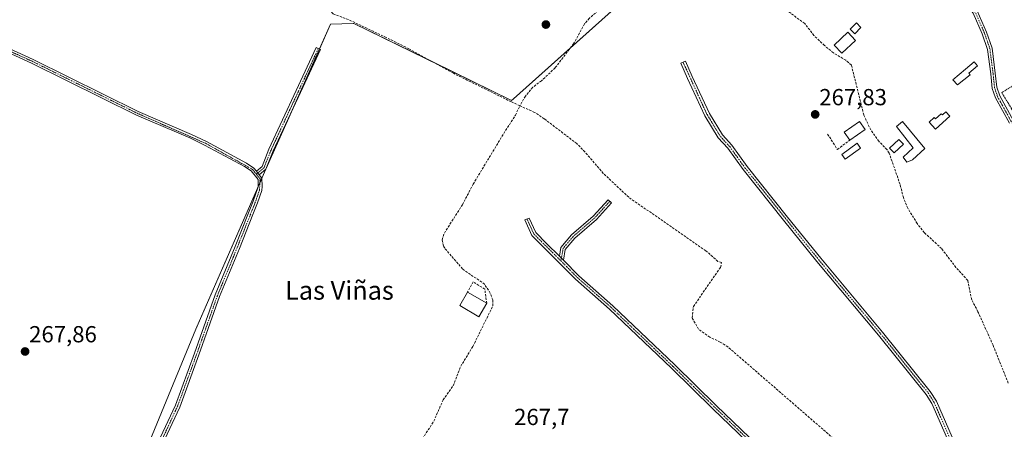
# Model space of a CAD drawing. Units: metres. Extents: x 604869 to 608343, y 4673712 to 4676063.
# Drawn here: x 607077 to 607501, y 4674550 to 4674727 of the extents above; entities that cross this region are included whole.
import ezdxf
from ezdxf.enums import TextEntityAlignment as Align

# ---------------------------------------------------------------- set-up
doc = ezdxf.new("R2010")
doc.units = ezdxf.units.M
doc.header["$MEASUREMENT"] = 0
for name, pattern in [('TRAZO_Y_PUNTO', [1, 0.5, -0.25, 0, -0.25]), ('TRAZOS', [0.75, 0.5, -0.25]), ('TRAZOSX2', [1.5, 1, -0.5])]:
    doc.linetypes.add(name, pattern=pattern)
for name, color, linetype, lineweight in [('Alambrada', 19, 'TRAZOS', 0), ('Camino', 19, 'Continuous', 0), ('Camino Cxs', 19, 'Continuous', 0), ('Camino eje', 39, 'TRAZO_Y_PUNTO', 13), ('Carátula', 7, 'Continuous', 5), ('Corriente artificial lineal', 5, 'TRAZOSX2', 13), ('Cultivos herbáceos CxS', 92, 'Continuous', 0), ('Edificación ligera', 1, 'Continuous', 0), ('Edificación ligera Cxs', 1, 'Continuous', 0), ('Huerta', 92, 'Continuous', 0), ('Huerta CxS', 92, 'Continuous', 0), ('Muro lineal', 1, 'TRAZOSX2', 13), ('Punto de cota en terreno', 7, 'Continuous', 0), ('Rótulo de punto de cota en terreno', 19, 'Continuous', 0), ('Texto cartográfico', 19, 'Continuous', 0)]:
    doc.layers.add(name, color=color, linetype=linetype, lineweight=lineweight)
doc.styles.add('Arial', font='txt', dxfattribs={"height": 0.2})

# ---------------------------------------------------------------- blocks, each defined once
blk = doc.blocks.new('*U152')
at = {"layer": 'Cultivos herbáceos CxS', "color": 92, "linetype": 'Continuous', "lineweight": 0}
blk.add_polyline3d([(607336.77, 4674735.51, 267.95), (607289.19, 4674692.91, 267.95), (607288.4, 4674692.2, 267.92), (607220.5, 4674725.32, 267.84), (607220.16, 4674725.31, 267.85), (607220.15, 4674725.31, 267.85), (607220.15, 4674725.31, 267.85), (607210.44, 4674725.1, 267.91), (607182.04, 4674661.25, 268.04), (607152.42, 4674593.57, 267.86), (607119.77, 4674514.43, 267.63)], dxfattribs=at)
blk = doc.blocks.new('5PATER')
at = {"layer": 'Carátula', "linetype": 'Continuous', "lineweight": 5}
h = blk.add_hatch(color=250, dxfattribs=at)
edge = h.paths.add_edge_path()
edge.add_ellipse((0, 0.01), major_axis=(-1.33, -1.34), ratio=0.999422, start_angle=0, end_angle=360)

msp = doc.modelspace()

# ---------------------------------------------------------------- linework, layer by layer
at = {"layer": 'Alambrada', "color": 19, "linetype": 'TRAZOS', "lineweight": 0}
msp.add_polyline3d([(607560.61, 4674653.93, 270.6), (607567.78, 4674658.18, 271.12), (607553.43, 4674683.93, 270.08), (607568.57, 4674692.7, 274.65), (607547.85, 4674725.35, 269.48), (607499.53, 4674695.6, 268.74), (607534.33, 4674637.46, 268.61), (607555.57, 4674651.27, 269.35)], dxfattribs=at)
at = {"layer": 'Camino', "color": 19, "linetype": 'Continuous', "lineweight": 0}
for points in [[(607502.8, 4674682.45, 267.73), (607496.8, 4674693.38, 267.73), (607495.41, 4674697.41, 267.79), (607494.74, 4674703.73, 267.81), (607493.43, 4674714.2, 267.65), (607491.1, 4674720.94, 267.54), (607487.19, 4674729.8, 267.83), (607482.73, 4674735.91, 268), (607476.52, 4674739.93, 267.86), (607469.59, 4674744.9, 267.94), (607464.68, 4674746.84, 267.87), (607465.41, 4674748.7, 267.95), (607470.55, 4674746.67, 268.04), (607477.64, 4674741.58, 268.03), (607482.18, 4674738.65, 268.23)], [(607484.01, 4674737.47, 268.11), (607488.93, 4674730.8, 267.84), (607492.96, 4674721.67, 267.64), (607495.39, 4674714.66, 267.73), (607496.73, 4674703.96, 267.88), (607497.38, 4674697.85, 267.86), (607498.64, 4674694.2, 267.87), (607504.54, 4674683.43, 267.88)], [(607064.99, 4674717.69, 267.8), (607082.31, 4674709.8, 267.91), (607127.5, 4674687.43, 267.82), (607150.48, 4674677.58, 267.72), (607156.92, 4674674.47, 267.77), (607174.17, 4674665.2, 267.87), (607177.42, 4674663.06, 268), (607178.48, 4674661.73, 268)], [(607133.93, 4674540.03, 267.82), (607143.6, 4674560.79, 267.85), (607151.84, 4674583.28, 267.85), (607160.73, 4674608.38, 267.84), (607169.31, 4674629.2, 267.82), (607175.1, 4674643.74, 267.86), (607177.1, 4674648.8, 267.9), (607179.27, 4674655, 267.9), (607179.23, 4674658.1, 267.93), (607176.28, 4674661.81, 267.96), (607173.31, 4674663.76, 267.93), (607156.16, 4674672.98, 267.81), (607149.79, 4674676.06, 267.79), (607126.8, 4674685.91, 267.86), (607081.59, 4674708.29, 268), (607064.23, 4674716.2, 267.89)], [(607178.48, 4674661.73, 268), (607180.9, 4674663.75, 268.1), (607183.86, 4674671.21, 267.81), (607195.65, 4674696.5, 267.77), (607204.25, 4674715.02, 267.85), (607206.06, 4674714.18, 268), (607197.46, 4674695.66, 267.81), (607185.7, 4674670.42, 267.88), (607182.57, 4674662.53, 268.08), (607179.72, 4674660.16, 267.98)], [(607483.89, 4674528.5, 267.66), (607469.41, 4674561.53, 267.63), (607466.89, 4674565.51, 267.67), (607446.46, 4674590.96, 267.7), (607419.85, 4674622.78, 267.81), (607405.52, 4674640.57, 267.83), (607388.1, 4674662.39, 267.88), (607381.46, 4674671.58, 267.91), (607377.42, 4674676.01, 267.81), (607371.61, 4674685.57, 267.75), (607364.13, 4674701.65, 267.76), (607361.24, 4674708.19, 267.82), (607363.26, 4674709.09, 267.84), (607366.14, 4674702.56, 267.85), (607373.56, 4674686.61, 267.82), (607379.19, 4674677.34, 267.9), (607383.18, 4674672.98, 267.89), (607389.86, 4674663.73, 267.84), (607407.25, 4674641.95, 267.85), (607421.56, 4674624.18, 267.91), (607448.17, 4674592.37, 267.68), (607468.69, 4674566.8, 267.7), (607471.36, 4674562.57, 267.68), (607485.96, 4674529.28, 267.77)], [(607179.72, 4674660.16, 267.98), (607180.89, 4674658.69, 267.95), (607180.95, 4674655.05, 267.9), (607180.84, 4674653.42, 267.88), (607178.98, 4674648.12, 267.96), (607176.96, 4674643.01, 267.86), (607171.17, 4674628.45, 267.79), (607162.6, 4674607.67, 267.83), (607153.72, 4674582.61, 267.83), (607145.45, 4674560.02, 267.88), (607135.75, 4674539.18, 267.81)], [(607179.72, 4674660.16, 267.98), (607178.48, 4674661.73, 268)], [(607179.72, 4674660.16, 267.98), (607178.48, 4674661.73, 268)], [(607308.96, 4674625.07, 267.68), (607309.65, 4674628.83, 267.65), (607314.21, 4674634.28, 267.63), (607323.54, 4674642.34, 267.61), (607329.95, 4674649.38, 267.55), (607331.43, 4674648.04, 267.53), (607324.94, 4674640.9, 267.58), (607315.64, 4674632.87, 267.63), (607311.52, 4674627.95, 267.64), (607310.68, 4674623.34, 267.68)], [(607410.9, 4674532.39, 267.59), (607406.46, 4674532.4, 267.61), (607402.36, 4674534.17, 267.52), (607396.93, 4674538.3, 267.41), (607375.1, 4674559.32, 267.48), (607357.3, 4674576.75, 267.53), (607330.58, 4674602.24, 267.61), (607315.96, 4674615.21, 267.67), (607302.05, 4674629.16, 267.67), (607297.16, 4674634.05, 267.73), (607294.12, 4674640.67, 267.85), (607295.94, 4674641.51, 267.85), (607298.83, 4674635.21, 267.72), (607303.46, 4674630.58, 267.66), (607308.96, 4674625.07, 267.68)], [(607310.68, 4674623.34, 267.68), (607308.96, 4674625.07, 267.68)], [(607310.68, 4674623.34, 267.68), (607308.96, 4674625.07, 267.68)], [(607310.68, 4674623.34, 267.68), (607317.34, 4674616.66, 267.65), (607331.93, 4674603.71, 267.63), (607358.69, 4674578.19, 267.55), (607376.5, 4674560.75, 267.52), (607398.23, 4674539.83, 267.5), (607403.38, 4674535.91, 267.56), (607406.88, 4674534.4, 267.62), (607413.52, 4674534.39, 267.58)]]:
    msp.add_polyline3d(points, dxfattribs=at)
at = {"layer": 'Camino Cxs', "color": 19, "linetype": 'Continuous', "lineweight": 0}
for points in [[(607488.93, 4674730.8, 267.84), (607492.96, 4674721.67, 267.64), (607495.39, 4674714.66, 267.73), (607496.73, 4674703.96, 267.88), (607497.38, 4674697.85, 267.86), (607498.64, 4674694.2, 267.87), (607504.54, 4674683.43, 267.88)], [(607502.8, 4674682.45, 267.73), (607496.8, 4674693.38, 267.73), (607495.41, 4674697.41, 267.79), (607494.74, 4674703.73, 267.81), (607493.43, 4674714.2, 267.65), (607491.1, 4674720.94, 267.54), (607487.19, 4674729.8, 267.83)], [(607064.99, 4674717.69, 267.8), (607082.31, 4674709.8, 267.91), (607127.5, 4674687.43, 267.82), (607150.48, 4674677.58, 267.72), (607156.92, 4674674.47, 267.77), (607174.17, 4674665.2, 267.87), (607177.42, 4674663.06, 268), (607178.48, 4674661.73, 268), (607178.48, 4674661.73, 268), (607179.72, 4674660.16, 267.98), (607180.89, 4674658.69, 267.95), (607180.95, 4674655.05, 267.9), (607180.84, 4674653.42, 267.88), (607178.98, 4674648.12, 267.96), (607176.96, 4674643.01, 267.86), (607171.17, 4674628.45, 267.79), (607162.6, 4674607.67, 267.83), (607153.72, 4674582.61, 267.83), (607145.45, 4674560.02, 267.88), (607135.75, 4674539.18, 267.81)], [(607133.93, 4674540.03, 267.82), (607143.6, 4674560.79, 267.85), (607151.84, 4674583.28, 267.85), (607160.73, 4674608.38, 267.84), (607169.31, 4674629.2, 267.82), (607175.1, 4674643.74, 267.86), (607177.1, 4674648.8, 267.9), (607179.27, 4674655, 267.9), (607179.23, 4674658.1, 267.93), (607176.28, 4674661.81, 267.96), (607173.31, 4674663.76, 267.93), (607156.16, 4674672.98, 267.81), (607149.79, 4674676.06, 267.79), (607126.8, 4674685.91, 267.86), (607081.59, 4674708.29, 268), (607064.23, 4674716.2, 267.89)], [(607483.89, 4674528.5, 267.66), (607469.41, 4674561.53, 267.63), (607466.89, 4674565.51, 267.67), (607446.46, 4674590.96, 267.7), (607419.85, 4674622.78, 267.81), (607405.52, 4674640.57, 267.83), (607388.1, 4674662.39, 267.88), (607381.46, 4674671.58, 267.91), (607377.42, 4674676.01, 267.81), (607371.61, 4674685.57, 267.75), (607364.13, 4674701.65, 267.76), (607361.24, 4674708.19, 267.82), (607363.26, 4674709.09, 267.84), (607366.14, 4674702.56, 267.85), (607373.56, 4674686.61, 267.82), (607379.19, 4674677.34, 267.9), (607383.18, 4674672.98, 267.89), (607389.86, 4674663.73, 267.84), (607407.25, 4674641.95, 267.85), (607421.56, 4674624.18, 267.91), (607448.17, 4674592.37, 267.68), (607468.69, 4674566.8, 267.7), (607471.36, 4674562.57, 267.68), (607485.96, 4674529.28, 267.77)], [(607396.93, 4674538.3, 267.41), (607375.1, 4674559.32, 267.48), (607357.3, 4674576.75, 267.53), (607330.58, 4674602.24, 267.61), (607315.96, 4674615.21, 267.67), (607302.05, 4674629.16, 267.67), (607297.16, 4674634.05, 267.73), (607294.12, 4674640.67, 267.85), (607295.94, 4674641.51, 267.85), (607298.83, 4674635.21, 267.72), (607303.46, 4674630.58, 267.66), (607308.96, 4674625.07, 267.68), (607308.96, 4674625.07, 267.68), (607310.68, 4674623.34, 267.68), (607317.34, 4674616.66, 267.65), (607331.93, 4674603.71, 267.63), (607358.69, 4674578.19, 267.55), (607376.5, 4674560.75, 267.52), (607398.23, 4674539.83, 267.5)]]:
    msp.add_polyline3d(points, dxfattribs=at)
for points in [[(607179.72, 4674660.16, 267.98), (607178.48, 4674661.73, 268), (607180.9, 4674663.75, 268.1), (607183.86, 4674671.21, 267.81), (607195.65, 4674696.5, 267.77), (607204.25, 4674715.02, 267.85), (607206.06, 4674714.18, 268), (607197.46, 4674695.66, 267.81), (607185.7, 4674670.42, 267.88), (607182.57, 4674662.53, 268.08), (607179.72, 4674660.16, 267.98)], [(607310.68, 4674623.34, 267.68), (607308.96, 4674625.07, 267.68), (607309.65, 4674628.83, 267.65), (607314.21, 4674634.28, 267.63), (607323.54, 4674642.34, 267.61), (607329.95, 4674649.38, 267.55), (607331.43, 4674648.04, 267.53), (607324.94, 4674640.9, 267.58), (607315.64, 4674632.87, 267.63), (607311.52, 4674627.95, 267.64), (607310.68, 4674623.34, 267.68)]]:
    msp.add_polyline3d(points, close=True, dxfattribs=at)
at = {"layer": 'Camino eje', "color": 39, "linetype": 'TRAZO_Y_PUNTO', "lineweight": 13}
for points in [[(606775.96, 4674929.62, 268.17), (606779.35, 4674921.86, 268.11), (606791.53, 4674912.92, 268.12), (606808.85, 4674903.69, 268.07), (606847.82, 4674880.35, 268.05), (606884.59, 4674852.38, 268.02), (606895.58, 4674845.6, 268.03), (606907.9, 4674839.06, 268.04), (606920.29, 4674829.92, 268.07), (606928.9, 4674824.83, 267.99), (606971.81, 4674785.06, 268.01), (606984.68, 4674777.16, 267.99), (606993.16, 4674771.15, 267.99), (607022.48, 4674748.2, 267.95), (607039.93, 4674733.09, 267.93), (607054.34, 4674722.87, 267.87), (607064.61, 4674716.95, 267.85), (607081.95, 4674709.05, 267.96), (607127.15, 4674686.67, 267.85), (607156.54, 4674673.73, 267.79), (607176.85, 4674662.44, 267.98), (607178.46, 4674660.42, 267.97)], [(607578.14, 4674633.43, 270.21), (607575.9, 4674633.33, 270.11), (607569.69, 4674636.64, 269.97), (607562.41, 4674646.17, 269.59), (607558.84, 4674647.88, 269.34), (607554.74, 4674647.36, 268.99), (607548.65, 4674644.18, 268.22), (607541.64, 4674638.62, 267.85), (607537.14, 4674635.45, 267.83), (607533.83, 4674634.79, 267.75), (607530.66, 4674636.51, 267.68), (607526.03, 4674644.05, 267.76), (607515.31, 4674662.97, 267.67), (607503.67, 4674682.94, 267.8), (607497.72, 4674693.79, 267.8), (607496.4, 4674697.63, 267.82), (607495.73, 4674703.84, 267.85), (607494.41, 4674714.43, 267.69), (607492.03, 4674721.31, 267.58), (607488.06, 4674730.3, 267.84), (607483.43, 4674736.65, 268.06), (607482.19, 4674737.45, 268.14)], [(607205.15, 4674714.6, 267.93), (607196.55, 4674696.08, 267.8), (607184.78, 4674670.81, 267.84), (607181.74, 4674663.14, 268.12), (607178.46, 4674660.42, 267.97)], [(607362.25, 4674708.64, 267.84), (607372.59, 4674686.09, 267.79), (607378.31, 4674676.68, 267.86), (607382.32, 4674672.28, 267.91), (607388.98, 4674663.06, 267.88), (607420.71, 4674623.48, 267.91), (607447.32, 4674591.67, 267.69), (607467.79, 4674566.16, 267.69), (607470.39, 4674562.05, 267.66), (607484.93, 4674528.89, 267.73), (607491.36, 4674508.61, 268.34), (607494.32, 4674502.94, 267.97), (607496.81, 4674494.9, 267.79), (607503.53, 4674483.53, 267.41), (607508.49, 4674465.59, 267.26), (607517.28, 4674425.63, 267.37), (607522.92, 4674404.48, 267.48)], [(607178.46, 4674660.42, 267.97), (607180.06, 4674658.4, 267.94), (607179.82, 4674653.53, 267.89), (607178.04, 4674648.46, 267.93), (607176.03, 4674643.38, 267.87), (607170.24, 4674628.82, 267.8), (607161.67, 4674608.03, 267.84), (607152.78, 4674582.94, 267.84), (607144.52, 4674560.4, 267.86), (607134.84, 4674539.61, 267.82)], [(607330.69, 4674648.71, 267.54), (607324.24, 4674641.62, 267.59), (607314.92, 4674633.57, 267.62), (607310.59, 4674628.39, 267.65), (607309.61, 4674623.07, 267.69)], [(607295.03, 4674641.09, 267.85), (607297.99, 4674634.63, 267.73), (607302.75, 4674629.87, 267.67), (607309.61, 4674623.07, 267.69)], [(607309.61, 4674623.07, 267.69), (607316.65, 4674615.94, 267.66), (607331.26, 4674602.98, 267.62), (607358, 4674577.47, 267.54), (607375.8, 4674560.03, 267.5), (607397.58, 4674539.07, 267.46), (607402.87, 4674535.04, 267.54), (607406.67, 4674533.4, 267.63), (607414.11, 4674533.38, 267.57)]]:
    msp.add_polyline3d(points, dxfattribs=at)
at = {"layer": 'Corriente artificial lineal', "color": 5, "linetype": 'TRAZOSX2', "lineweight": 13}
for points in [[(607291.93, 4674689.92, 268.16), (607288.28, 4674691.57, 267.94), (607263.32, 4674703.88, 267.87), (607244.12, 4674714.48, 267.86), (607234.42, 4674719.32, 267.91), (607218.11, 4674727.03, 267.9), (607211.55, 4674729.52, 267.94), (607207.05, 4674733.61, 267.77), (607184.86, 4674751.14, 267.81), (607177.54, 4674757.87, 267.84), (607174, 4674761.4, 267.91), (607173.08, 4674762.82, 267.99), (607170.84, 4674764.67, 268.12)], [(607394.37, 4674751.02, 268.24), (607392.56, 4674750.2, 268.29), (607387.18, 4674745.16, 268.4), (607364.69, 4674735.64, 268.15), (607356.41, 4674732.89, 268.61), (607354.58, 4674733.11, 268.36), (607350.59, 4674737.73, 268.04), (607348.5, 4674738.47, 268.16), (607343.3, 4674737.6, 268.11), (607333.19, 4674735.08, 267.97), (607326.74, 4674731.83, 268.06), (607321.86, 4674727.58, 267.78), (607319.82, 4674725.2, 267.79), (607315.1, 4674716.66, 267.85), (607307.14, 4674706.22, 267.92), (607301.25, 4674700.65, 267.98), (607297.53, 4674697.86, 267.76), (607294.34, 4674694.01, 267.88), (607291.93, 4674689.92, 268.16)], [(607502.3, 4674570.38, 268.15), (607495.76, 4674586.67, 267.88), (607489.25, 4674601.14, 267.83), (607486.55, 4674606.3, 268.33), (607484.84, 4674614.6, 267.84), (607479.79, 4674620.24, 268.09), (607473.6, 4674628.33, 267.99), (607466.17, 4674635.19, 268.36), (607463.08, 4674639.11, 268.06), (607459.06, 4674645.71, 267.93), (607457.12, 4674650.31, 268.03), (607455.71, 4674656.01, 267.85), (607451.04, 4674669.47, 267.95), (607450.05, 4674671, 267.98), (607446.52, 4674674.6, 268.37), (607443.05, 4674679.48, 268.16), (607440.07, 4674685.94, 268.09), (607434.74, 4674707.46, 268.11), (607432.36, 4674709.5, 268.21), (607427.02, 4674712.71, 268.49), (607423.13, 4674715.85, 268.09), (607418.62, 4674720.2, 267.99), (607414.62, 4674725.33, 268.02), (607403.17, 4674733.82, 268.17)], [(607239.46, 4674529.99, 268), (607254.91, 4674553.97, 268.05), (607258.89, 4674563.15, 268.2), (607263.24, 4674569.22, 268.19), (607266.47, 4674577.61, 267.86), (607271.69, 4674586.15, 268.39), (607280.33, 4674603.65, 268.08), (607280.28, 4674606.25, 268.06), (607279.19, 4674609.1, 268), (607276.78, 4674612.96, 267.91), (607267.28, 4674619.56, 267.93), (607259.57, 4674628.54, 267.91), (607259.03, 4674629.57, 267.9), (607258.46, 4674632.16, 267.87), (607259.45, 4674635.05, 267.93), (607267.21, 4674647.27, 267.93), (607271.84, 4674656.1, 268.37), (607284.99, 4674677.96, 268.08), (607290.06, 4674685.86, 268.08), (607291.93, 4674689.92, 268.16)], [(607482.87, 4674497.89, 267.99), (607477.61, 4674503.27, 267.81), (607448.24, 4674528.79, 267.6), (607442.4, 4674534.94, 267.46), (607429.21, 4674544.6, 267.44), (607381.59, 4674585.93, 267.62), (607378.28, 4674588.08, 267.63), (607373.77, 4674590.16, 267.63), (607368.91, 4674593.59, 267.71), (607366.15, 4674598.48, 267.58), (607366.69, 4674603.38, 267.53), (607378.37, 4674620.26, 267.66), (607378.85, 4674622.35, 267.59), (607377.28, 4674622.84, 267.65), (607371.99, 4674627.43, 267.86), (607338.82, 4674650.47, 267.64), (607327.9, 4674660.76, 267.79), (607319.98, 4674670.03, 267.91), (607316.47, 4674673.58, 267.78), (607302.43, 4674684.31, 267.79), (607298.26, 4674687.06, 267.88), (607291.93, 4674689.92, 268.16)]]:
    msp.add_polyline3d(points, dxfattribs=at)
at = {"layer": 'Cultivos herbáceos CxS', "color": 92, "linetype": 'Continuous', "lineweight": 0}
msp.add_polyline3d([(607119.77, 4674514.43, 267.63), (607152.42, 4674593.57, 267.86), (607179.15, 4674654.66, 267.9), (607179.97, 4674656.52, 267.92), (607180.89, 4674658.63, 267.95), (607182.04, 4674661.25, 268.04), (607194.87, 4674690.09, 267.77), (607205.66, 4674714.36, 267.97), (607210.44, 4674725.1, 267.91), (607220.15, 4674725.31, 267.85), (607220.15, 4674725.31, 267.85), (607220.16, 4674725.31, 267.85), (607220.5, 4674725.32, 267.84), (607254.72, 4674708.63, 267.83), (607288.4, 4674692.2, 267.92), (607289.19, 4674692.91, 267.95), (607313.77, 4674714.92, 267.97), (607336.77, 4674735.51, 267.95)], dxfattribs=at)
at = {"layer": 'Edificación ligera', "color": 1, "linetype": 'Continuous', "lineweight": 0}
for points in [[(607436.52, 4674718.08, 267.93), (607430.68, 4674712.5, 268.49), (607427.31, 4674716.03, 268.17), (607433.15, 4674721.61, 267.8), (607436.52, 4674718.08, 267.93)], [(607438.86, 4674723.6, 267.78), (607436.2, 4674720.94, 267.78), (607434.21, 4674722.93, 267.79), (607436.87, 4674725.59, 267.81), (607438.86, 4674723.6, 267.78)], [(607485.93, 4674703.29, 267.63), (607480.51, 4674698.93, 267.66), (607478.39, 4674701.11, 267.73), (607483.87, 4674705.69, 267.69), (607487.58, 4674708.87, 267.81), (607489.04, 4674707.17, 268.08), (607485.33, 4674703.98, 267.65), (607485.93, 4674703.29, 267.63)], [(607475.41, 4674687.28, 267.67), (607477.14, 4674685.37, 267.65), (607470.99, 4674679.81, 267.62), (607468.19, 4674682.81, 267.65), (607470.42, 4674684.82, 267.62), (607470.97, 4674684.2, 267.62), (607473.46, 4674686.45, 267.62), (607473.92, 4674685.94, 267.65), (607475.41, 4674687.28, 267.67)], [(607434.03, 4674675.05, 267.83), (607431.64, 4674678.5, 267.96), (607438.29, 4674683.11, 268.85), (607440.68, 4674679.66, 272.33)], [(607440.68, 4674679.66, 272.33), (607434.03, 4674675.05, 267.83)], [(607461.04, 4674666.65, 267.59), (607458.65, 4674665.59, 268.61), (607457.06, 4674667.71, 269.63), (607461.31, 4674671.7, 267.66), (607454.13, 4674680.99, 267.86), (607456.79, 4674683.11, 267.81), (607466.35, 4674671.43, 267.83), (607461.04, 4674666.65, 267.59)], [(607457.12, 4674673.35, 267.67), (607453.14, 4674669.63, 271.59), (607451.22, 4674671.69, 270.18), (607455.2, 4674675.41, 267.78), (607457.12, 4674673.35, 267.67)], [(607438.73, 4674671.62, 267.85), (607432.1, 4674666.84, 267.81), (607430.58, 4674668.94, 269.26), (607437.22, 4674673.72, 267.95), (607438.73, 4674671.62, 267.85)], [(607277.67, 4674604.75, 270.24), (607274.33, 4674599, 269.46), (607266.1, 4674603.78, 269.95), (607269.43, 4674609.53, 269.84)], [(607269.43, 4674609.53, 269.84), (607277.67, 4674604.75, 270.24)]]:
    msp.add_polyline3d(points, dxfattribs=at)
at = {"layer": 'Edificación ligera Cxs', "color": 1, "linetype": 'Continuous', "lineweight": 0}
for points in [[(607436.52, 4674718.08, 267.93), (607430.68, 4674712.5, 268.49), (607427.31, 4674716.03, 268.17), (607433.15, 4674721.61, 267.8), (607436.52, 4674718.08, 267.93)], [(607438.86, 4674723.6, 267.78), (607436.2, 4674720.94, 267.78), (607434.21, 4674722.93, 267.79), (607436.87, 4674725.59, 267.81), (607438.86, 4674723.6, 267.78)], [(607485.93, 4674703.29, 267.63), (607480.51, 4674698.93, 267.66), (607478.39, 4674701.11, 267.73), (607483.87, 4674705.69, 267.69), (607487.58, 4674708.87, 267.81), (607489.04, 4674707.17, 268.08), (607485.33, 4674703.98, 267.65), (607485.93, 4674703.29, 267.63)], [(607475.41, 4674687.28, 267.67), (607477.14, 4674685.37, 267.65), (607470.99, 4674679.81, 267.62), (607468.19, 4674682.81, 267.65), (607470.42, 4674684.82, 267.62), (607470.97, 4674684.2, 267.62), (607473.46, 4674686.45, 267.61), (607473.92, 4674685.94, 267.65), (607475.41, 4674687.28, 267.67)], [(607440.68, 4674679.66, 272.33), (607434.03, 4674675.05, 267.83), (607431.64, 4674678.5, 267.96), (607438.29, 4674683.11, 268.85), (607440.68, 4674679.66, 272.33)], [(607461.04, 4674666.65, 267.59), (607458.65, 4674665.59, 268.61), (607457.06, 4674667.71, 269.63), (607461.31, 4674671.7, 267.66), (607454.13, 4674680.99, 267.86), (607456.79, 4674683.11, 267.81), (607466.35, 4674671.43, 267.83), (607461.04, 4674666.65, 267.59)], [(607457.12, 4674673.35, 267.67), (607453.14, 4674669.63, 271.59), (607451.22, 4674671.69, 270.18), (607455.2, 4674675.41, 267.78), (607457.12, 4674673.35, 267.67)], [(607438.73, 4674671.62, 267.85), (607432.1, 4674666.84, 267.81), (607430.58, 4674668.94, 269.26), (607437.22, 4674673.72, 267.95), (607438.73, 4674671.62, 267.85)], [(607277.67, 4674604.75, 270.24), (607274.33, 4674599, 269.46), (607266.1, 4674603.78, 269.95), (607269.43, 4674609.53, 269.84), (607277.67, 4674604.75, 270.24)]]:
    msp.add_polyline3d(points, close=True, dxfattribs=at)
at = {"layer": 'Huerta', "color": 92, "linetype": 'Continuous', "lineweight": 0}
msp.add_polyline3d([(607119.77, 4674514.43, 267.63), (607152.42, 4674593.57, 267.86), (607179.15, 4674654.66, 267.9), (607179.97, 4674656.52, 267.92), (607180.89, 4674658.63, 267.95), (607182.04, 4674661.25, 268.04), (607194.87, 4674690.09, 267.77), (607205.66, 4674714.36, 267.97), (607210.44, 4674725.1, 267.91), (607220.15, 4674725.31, 267.85), (607220.15, 4674725.31, 267.85), (607220.16, 4674725.31, 267.85), (607220.5, 4674725.32, 267.84), (607254.72, 4674708.63, 267.83), (607288.4, 4674692.2, 267.92), (607289.19, 4674692.91, 267.95), (607313.77, 4674714.92, 267.97), (607336.77, 4674735.51, 267.95)], dxfattribs=at)
at = {"layer": 'Huerta CxS', "color": 92, "linetype": 'Continuous', "lineweight": 0}
msp.add_polyline3d([(607119.77, 4674514.43, 267.63), (607152.42, 4674593.57, 267.86), (607182.04, 4674661.25, 268.04), (607210.44, 4674725.1, 267.91), (607220.15, 4674725.31, 267.85), (607220.15, 4674725.31, 267.85), (607220.16, 4674725.31, 267.85), (607220.5, 4674725.32, 267.84), (607288.4, 4674692.2, 267.92), (607289.19, 4674692.91, 267.95), (607336.77, 4674735.51, 267.95)], dxfattribs=at)
at = {"layer": 'Muro lineal', "color": 1, "linetype": 'TRAZOSX2', "lineweight": 13}
for points in [[(607424.47, 4674677.7, 269.88), (607428.72, 4674671.07, 268.2), (607434.03, 4674675.05, 267.83)], [(607277.67, 4674604.75, 270.24), (607276.86, 4674610.86, 269.2), (607271.82, 4674614.04, 269.81), (607269.43, 4674609.53, 269.84)]]:
    msp.add_polyline3d(points, dxfattribs=at)

# ---------------------------------------------------------------- block references
at = {"layer": 'Cultivos herbáceos CxS', "color": 92, "linetype": 'Continuous', "lineweight": 0}
msp.add_blockref('*U152', (0, 0), dxfattribs=at)
at = {"layer": 'Punto de cota en terreno', "linetype": 'Continuous', "lineweight": 0}
for p in [(607303.17, 4674724.89, 267.82), (607419.14, 4674686.17, 267.83), (607078.84, 4674583.99, 267.86)]:
    msp.add_blockref('5PATER', p, dxfattribs=at)

# ---------------------------------------------------------------- texts
at = {"layer": 'Rótulo de punto de cota en terreno', "color": 19, "linetype": 'Continuous', "lineweight": 0, "style": 'Arial'}
for s, p in [('267,83', (607420.9, 4674687.93)), ('267,86', (607080.6, 4674585.75)), ('267,7', (607289.47, 4674550.1))]:
    msp.add_text(s, height=7, dxfattribs=at).set_placement(p, align=Align.BOTTOM_LEFT)
at = {"layer": 'Texto cartográfico', "color": 19, "linetype": 'Continuous', "lineweight": 0, "style": 'Arial'}
msp.add_text('Las Viñas', height=8, dxfattribs=at).set_placement((607214.24, 4674610.33), align=Align.MIDDLE_CENTER)

doc.saveas('drawing.dxf')
